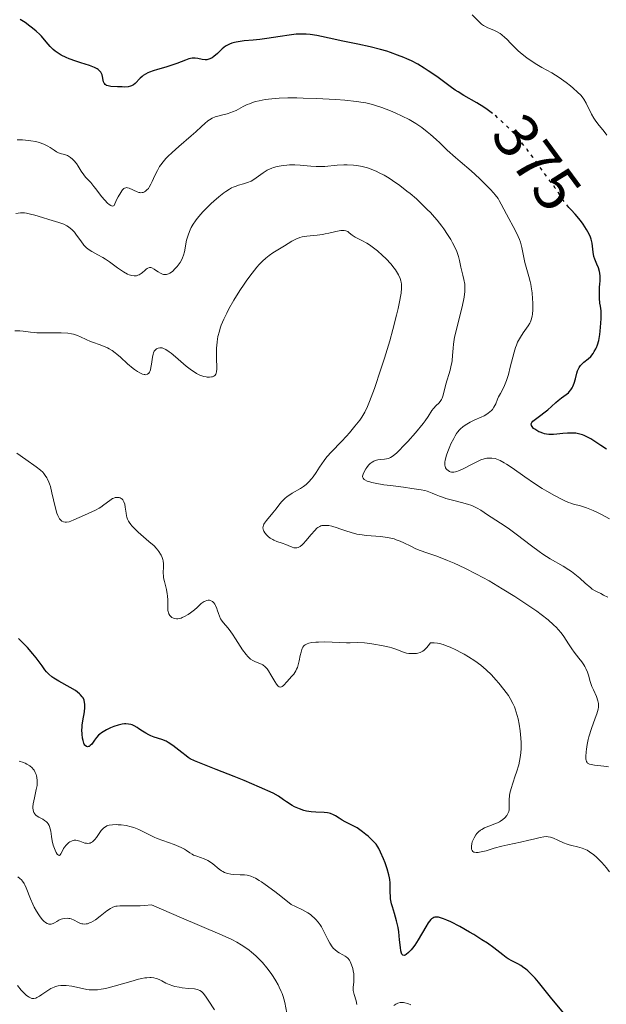
# Model space of a CAD drawing. Units: metres. Extents: x 629107 to 632594, y 4664845 to 4667222.
# Drawn here: x 629903 to 629996, y 4666866 to 4667022 of the extents above; entities that cross this region are included whole.
import ezdxf
from ezdxf.enums import TextEntityAlignment as Align

# ---------------------------------------------------------------- set-up
doc = ezdxf.new("R2010")
doc.units = ezdxf.units.M
doc.header["$MEASUREMENT"] = 0
doc.linetypes.add('DGN Style 5', pattern=[1.217945, 0.521977, -0.695969])
for name, color, linetype, lineweight in [('Cota de curva de nivel directora', 7, 'Continuous', 0), ('Curva de nivel directora', 30, 'Continuous', 30), ('Curva de nivel directora no vista', 30, 'DGN Style 5', 30), ('Curva de nivel intermedia', 30, 'Continuous', 0)]:
    doc.layers.add(name, color=color, linetype=linetype, lineweight=lineweight)
doc.styles.add('Style-Arial', font='arial.ttf')

msp = doc.modelspace()

# ---------------------------------------------------------------- linework, layer by layer
at = {"layer": 'Curva de nivel directora', "color": 30, "linetype": 'Continuous', "lineweight": 30, "flags": 128}
for points, elevation in [([(629908.82, 4667017.08), (629908.53, 4667017.32), (629908.02, 4667017.82), (629907.71, 4667018.17), (629907.12, 4667018.89), (629906.64, 4667019.44), (629906.38, 4667019.72), (629905.82, 4667020.25), (629905.23, 4667020.75), (629904.83, 4667021.07), (629904.05, 4667021.61), (629903.26, 4667022.09)], 375), ([(629978.36, 4667007.16), (629977.51, 4667007.78), (629976.96, 4667008.16), (629975.87, 4667008.85), (629973.81, 4667010.04), (629972.88, 4667010.6), (629972.44, 4667010.87), (629971.63, 4667011.43), (629969.5, 4667013.02), (629968.16, 4667013.97), (629967.49, 4667014.39), (629966.48, 4667014.98), (629965.46, 4667015.51), (629964.76, 4667015.84), (629964.28, 4667016.05), (629963.26, 4667016.46), (629962.16, 4667016.85), (629961.56, 4667017.05), (629960.58, 4667017.34), (629958.9, 4667017.77), (629956.96, 4667018.19), (629954.31, 4667018.71), (629953.12, 4667018.96), (629950.45, 4667019.54), (629949.4, 4667019.72), (629948.72, 4667019.78), (629948.37, 4667019.79), (629947.64, 4667019.79), (629947.13, 4667019.75), (629946.02, 4667019.63), (629944.59, 4667019.41), (629942.48, 4667019.08), (629941.39, 4667018.94), (629940.29, 4667018.83), (629938.89, 4667018.69), (629938.23, 4667018.61), (629937.62, 4667018.5), (629937.33, 4667018.43), (629936.93, 4667018.32), (629936.56, 4667018.18), (629936.34, 4667018.07), (629935.93, 4667017.84), (629935.41, 4667017.46), (629935.12, 4667017.2), (629934.62, 4667016.72), (629934.04, 4667016.2), (629933.79, 4667016.02), (629933.43, 4667015.84), (629933.11, 4667015.74), (629932.94, 4667015.71), (629932.68, 4667015.71), (629932.22, 4667015.76), (629931.49, 4667015.9), (629931.07, 4667015.95), (629930.61, 4667015.94), (629930.36, 4667015.91), (629930.1, 4667015.85), (629929.55, 4667015.66), (629928.2, 4667015.12), (629927.37, 4667014.82), (629926.42, 4667014.53), (629925.08, 4667014.15), (629924.44, 4667013.94), (629923.83, 4667013.72), (629923.56, 4667013.6), (629923.18, 4667013.41), (629922.85, 4667013.2), (629922.66, 4667013.06), (629922.33, 4667012.77), (629921.56, 4667011.95), (629921.31, 4667011.74), (629921.17, 4667011.65), (629920.95, 4667011.55), (629920.79, 4667011.49), (629920.44, 4667011.42), (629919.89, 4667011.37), (629919.5, 4667011.38), (629918.73, 4667011.41), (629917.69, 4667011.47), (629917.26, 4667011.54), (629917.02, 4667011.63), (629916.92, 4667011.68), (629916.79, 4667011.78), (629916.68, 4667011.91), (629916.62, 4667012), (629916.53, 4667012.22), (629916.29, 4667013.32), (629916.17, 4667013.6), (629916.1, 4667013.73), (629915.96, 4667013.91), (629915.68, 4667014.15), (629915.51, 4667014.26), (629915.09, 4667014.47), (629914.27, 4667014.77), (629912.9, 4667015.2), (629912.13, 4667015.46), (629911.08, 4667015.85), (629910.56, 4667016.07), (629909.81, 4667016.44), (629909.13, 4667016.86), (629908.82, 4667017.08)], 375), ([(629993.31, 4666988.72), (629992.76, 4666989.56), (629992.34, 4666990.13), (629991.48, 4666991.18), (629990.88, 4666991.83), (629990.51, 4666992.24)], 375), ([(629996.5, 4666953.81), (629995.59, 4666954.38), (629993.97, 4666955.41), (629993.26, 4666955.81), (629992.92, 4666955.96), (629992.69, 4666956.05), (629992.26, 4666956.19), (629991.61, 4666956.31), (629991.18, 4666956.35), (629990.89, 4666956.36), (629990.29, 4666956.33), (629989.57, 4666956.26), (629988.57, 4666956.16), (629988.07, 4666956.12), (629987.32, 4666956.13), (629986.96, 4666956.18), (629986.61, 4666956.25), (629986.38, 4666956.31), (629985.95, 4666956.47), (629985.75, 4666956.55), (629985.39, 4666956.75), (629985.08, 4666956.96), (629984.9, 4666957.1), (629984.65, 4666957.38), (629984.57, 4666957.53), (629984.53, 4666957.8), (629984.64, 4666958.05), (629984.78, 4666958.22), (629985.19, 4666958.57), (629985.81, 4666959.03), (629986.72, 4666959.71), (629987.16, 4666960.06), (629987.73, 4666960.58), (629988.42, 4666961.23), (629988.78, 4666961.53), (629989.34, 4666961.96), (629990.09, 4666962.49), (629990.42, 4666962.77), (629990.56, 4666962.92), (629990.82, 4666963.22), (629991.03, 4666963.54), (629991.15, 4666963.78), (629991.36, 4666964.3), (629991.54, 4666964.96), (629991.77, 4666965.86), (629991.9, 4666966.27), (629991.97, 4666966.46), (629992.14, 4666966.79), (629992.35, 4666967.08), (629992.5, 4666967.26), (629992.88, 4666967.6), (629993.58, 4666968.15), (629993.97, 4666968.52), (629994.36, 4666969.01), (629994.55, 4666969.3), (629994.78, 4666969.72), (629994.88, 4666969.95), (629995.04, 4666970.36), (629995.25, 4666971.09), (629995.42, 4666972.01), (629995.49, 4666972.55), (629995.59, 4666973.82), (629995.62, 4666974.56), (629995.64, 4666975.81), (629995.51, 4666976.54), (629995.44, 4666976.99), (629995.37, 4666977.81), (629995.35, 4666978.19), (629995.35, 4666978.86), (629995.38, 4666979.45), (629995.44, 4666980.13), (629995.46, 4666980.43), (629995.48, 4666980.74), (629995.47, 4666981.29), (629995.42, 4666981.77), (629995.37, 4666982.06), (629995.21, 4666982.6), (629994.96, 4666983.18), (629994.63, 4666983.99), (629994.49, 4666984.42), (629994.37, 4666985.12), (629994.26, 4666986.08), (629994.19, 4666986.56), (629994.04, 4666987.18), (629993.93, 4666987.49), (629993.73, 4666987.96), (629993.31, 4666988.72)], 375), ([(629913.83, 4666906.51), (629913.63, 4666906.66), (629913.56, 4666906.74), (629913.47, 4666906.9), (629913.4, 4666907.06), (629913.27, 4666907.47), (629913.19, 4666907.84), (629913.12, 4666908.47), (629913.1, 4666909.16), (629913.11, 4666909.52), (629913.15, 4666909.89), (629913.25, 4666910.62), (629913.49, 4666912.05), (629913.56, 4666912.71), (629913.55, 4666913.25), (629913.52, 4666913.51), (629913.42, 4666913.87), (629913.26, 4666914.23), (629913.15, 4666914.4), (629912.88, 4666914.74), (629912.71, 4666914.91), (629912.41, 4666915.16), (629912.05, 4666915.42), (629911.22, 4666915.92), (629909.42, 4666916.91), (629908.64, 4666917.36), (629908.33, 4666917.57), (629907.83, 4666917.99), (629907.44, 4666918.4), (629907.21, 4666918.7), (629906.75, 4666919.36), (629905.82, 4666920.59), (629905.28, 4666921.27), (629904.41, 4666922.26), (629903.55, 4666923.17), (629902.98, 4666923.7)], 400), ([(629964.46, 4666873.33), (629964.3, 4666873.29), (629964.1, 4666873.33), (629963.96, 4666873.48), (629963.89, 4666873.63), (629963.79, 4666874.04), (629963.71, 4666874.56), (629963.6, 4666875.78), (629963.46, 4666877.06), (629963.35, 4666877.72), (629963.12, 4666878.78), (629962.77, 4666879.94), (629962.45, 4666881), (629962.32, 4666881.52), (629962.17, 4666882.28), (629962.13, 4666882.65), (629962.11, 4666883.36), (629962.1, 4666884.31), (629962.08, 4666884.82), (629962.02, 4666885.36), (629961.98, 4666885.64), (629961.88, 4666886.09), (629961.62, 4666887.05), (629961.28, 4666888.01), (629961.04, 4666888.63), (629960.58, 4666889.7), (629960.27, 4666890.31), (629960.13, 4666890.56), (629959.85, 4666890.97), (629959.66, 4666891.22), (629959.19, 4666891.7), (629958.59, 4666892.24), (629958.24, 4666892.53), (629957.69, 4666892.97), (629956.84, 4666893.56), (629956, 4666894.03), (629954.96, 4666894.56), (629954.47, 4666894.82), (629954.01, 4666895.1), (629953.41, 4666895.47), (629953.1, 4666895.64), (629952.63, 4666895.84), (629952.39, 4666895.91), (629952.13, 4666895.96), (629951.59, 4666896.01), (629950.3, 4666896.05), (629949.54, 4666896.11), (629948.77, 4666896.25), (629948.35, 4666896.35), (629947.67, 4666896.59), (629946.91, 4666896.94), (629946.5, 4666897.16), (629945.61, 4666897.71), (629945.13, 4666898.05), (629944.36, 4666898.64), (629943.47, 4666899.08), (629941.31, 4666900.06), (629938.89, 4666901.09), (629937.27, 4666901.75), (629934.41, 4666902.88), (629931.76, 4666903.9), (629930.96, 4666904.23), (629930.31, 4666904.58), (629930, 4666904.78), (629929.67, 4666905.01), (629928.98, 4666905.55), (629928.01, 4666906.32), (629927.52, 4666906.69), (629926.81, 4666907.16), (629926.46, 4666907.35), (629925.8, 4666907.64), (629924.59, 4666908.02), (629924.02, 4666908.22), (629923.75, 4666908.35), (629923.23, 4666908.63), (629922.74, 4666908.94), (629922.15, 4666909.33), (629921.89, 4666909.51), (629921.37, 4666909.81), (629921.06, 4666909.94), (629920.86, 4666910.01), (629920.48, 4666910.09), (629920.06, 4666910.12), (629919.84, 4666910.11), (629919.48, 4666910.07), (629918.87, 4666909.92), (629918.15, 4666909.67), (629917.65, 4666909.47), (629917.01, 4666909.17), (629916.73, 4666909.02), (629916.2, 4666908.7), (629915.91, 4666908.48), (629915.74, 4666908.32), (629915.43, 4666907.96), (629915.09, 4666907.5), (629914.65, 4666906.9), (629914.42, 4666906.67), (629914.22, 4666906.54), (629914.12, 4666906.5), (629913.97, 4666906.48), (629913.83, 4666906.51)], 400), ([(629989.92, 4666863.84), (629987.56, 4666866.68), (629986.75, 4666867.7), (629985.67, 4666869.04), (629985.15, 4666869.66), (629984.37, 4666870.5), (629983.98, 4666870.85), (629983.6, 4666871.17), (629983.35, 4666871.35), (629982.85, 4666871.68), (629982.37, 4666871.95), (629981.46, 4666872.43), (629980.85, 4666872.77), (629980.56, 4666872.95), (629980, 4666873.38), (629978.59, 4666874.49), (629977.55, 4666875.23), (629976.69, 4666875.79), (629975.39, 4666876.61), (629974.7, 4666877.02), (629973.15, 4666877.89), (629971.73, 4666878.63), (629971.12, 4666878.92), (629970.59, 4666879.13), (629970.28, 4666879.24), (629969.76, 4666879.36), (629969.54, 4666879.39), (629969.41, 4666879.39), (629969.17, 4666879.36), (629969.06, 4666879.32), (629968.86, 4666879.23), (629968.68, 4666879.1), (629968.56, 4666878.99), (629968.34, 4666878.73), (629968.14, 4666878.47), (629967.75, 4666877.85), (629966.54, 4666875.79), (629965.99, 4666874.93), (629965.64, 4666874.46), (629965.42, 4666874.18), (629965.01, 4666873.74), (629964.63, 4666873.42), (629964.46, 4666873.33)], 400)]:
    msp.add_lwpolyline(points, dxfattribs=dict(at, elevation=elevation))
at = {"layer": 'Curva de nivel directora no vista', "color": 30, "linetype": 'DGN Style 5', "lineweight": 30, "elevation": 375, "flags": 128}
msp.add_lwpolyline([(629990.51, 4666992.24), (629990.16, 4666992.62), (629989.82, 4666993.04), (629989.33, 4666993.76), (629988.67, 4666994.8), (629988.33, 4666995.31), (629986.28, 4666998.1), (629984.76, 4667000.24), (629983.86, 4667001.46), (629982.9, 4667002.7), (629982.39, 4667003.3), (629981.87, 4667003.89), (629980.81, 4667005), (629979.72, 4667006.02), (629978.99, 4667006.66), (629978.5, 4667007.05), (629978.36, 4667007.16)], dxfattribs=at)
at = {"layer": 'Curva de nivel intermedia', "color": 30, "linetype": 'Continuous', "lineweight": 0, "flags": 128}
for points, elevation in [([(629994.67, 4667006.11), (629994.47, 4667006.43), (629994.1, 4667007.07), (629993.25, 4667008.81), (629992.89, 4667009.44), (629992.62, 4667009.81), (629992.41, 4667010.05), (629991.89, 4667010.57), (629991.17, 4667011.21), (629990.75, 4667011.56), (629990.07, 4667012.1), (629989.34, 4667012.63), (629988.96, 4667012.89), (629987.8, 4667013.6), (629986.22, 4667014.5), (629985.42, 4667014.97), (629984.36, 4667015.66), (629983.84, 4667016.02), (629983.1, 4667016.58), (629982.42, 4667017.15), (629982.1, 4667017.44), (629981.28, 4667018.28), (629980.64, 4667018.96), (629980.33, 4667019.27), (629979.85, 4667019.68), (629979.6, 4667019.86), (629979.09, 4667020.15), (629978.58, 4667020.39), (629977.64, 4667020.78), (629977.15, 4667021.02), (629976.93, 4667021.15), (629976.63, 4667021.37), (629976.17, 4667021.77), (629975.11, 4667022.87)], 370), ([(629960.78, 4667008.11), (629959.62, 4667008.5), (629959.07, 4667008.66), (629958.23, 4667008.84), (629957.78, 4667008.92), (629956.76, 4667009.07), (629954.89, 4667009.26), (629953.45, 4667009.37), (629950.35, 4667009.55), (629948.27, 4667009.62), (629947.26, 4667009.63), (629945.82, 4667009.63), (629944.47, 4667009.59), (629943.85, 4667009.55), (629943.27, 4667009.51), (629942.2, 4667009.38), (629941.27, 4667009.2), (629940.71, 4667009.06), (629940.36, 4667008.95), (629939.71, 4667008.72), (629939.37, 4667008.57), (629938.74, 4667008.26), (629937.6, 4667007.65), (629937.04, 4667007.4), (629936.76, 4667007.3), (629936.19, 4667007.13), (629935.07, 4667006.86), (629934.54, 4667006.7), (629934.29, 4667006.61), (629933.82, 4667006.4), (629933.39, 4667006.15), (629933.12, 4667005.97), (629932.63, 4667005.58), (629932.11, 4667005.11), (629931.19, 4667004.23), (629930.48, 4667003.6), (629928.51, 4667001.93), (629927.43, 4667000.97), (629926.76, 4667000.31), (629926.45, 4666999.98), (629926.02, 4666999.5), (629925.65, 4666999.02), (629925.44, 4666998.72), (629925.08, 4666998.12), (629924.66, 4666997.3), (629924.25, 4666996.33), (629924.06, 4666995.92), (629923.79, 4666995.45), (629923.65, 4666995.25), (629923.42, 4666995), (629923.18, 4666994.8), (629923.06, 4666994.73), (629922.81, 4666994.62), (629922.68, 4666994.59), (629922.48, 4666994.57), (629922.28, 4666994.59), (629922.14, 4666994.62), (629921.86, 4666994.71), (629920.59, 4666995.29), (629920.36, 4666995.36), (629920.24, 4666995.38), (629920.06, 4666995.36), (629919.86, 4666995.28), (629919.76, 4666995.21), (629919.55, 4666995.01), (629919.43, 4666994.87), (629919.25, 4666994.62), (629918.84, 4666993.89), (629918.61, 4666993.41), (629918.22, 4666992.53), (629917.99, 4666992.43), (629917.81, 4666992.46), (629917.68, 4666992.51), (629917.4, 4666992.69), (629917.18, 4666992.88), (629916.71, 4666993.38), (629916.22, 4666993.97), (629915.31, 4666995.17), (629915, 4666995.55), (629914.48, 4666996.17), (629913.68, 4666997.03), (629913.37, 4666997.39), (629912.97, 4666997.98), (629912.47, 4666998.8), (629912.21, 4666999.2), (629911.82, 4666999.68), (629911.61, 4666999.9), (629911.29, 4667000.18), (629910.95, 4667000.4), (629910.79, 4667000.48), (629910.62, 4667000.55), (629910.3, 4667000.64), (629909.62, 4667000.8), (629909.26, 4667000.95), (629909.07, 4667001.06), (629908.66, 4667001.33), (629908.03, 4667001.75), (629907.67, 4667001.97), (629907.03, 4667002.28), (629906.29, 4667002.55), (629905.74, 4667002.69)], 380), ([(629972.07, 4666950.14), (629971.84, 4666950.15), (629971.64, 4666950.21), (629971.52, 4666950.26), (629971.3, 4666950.39), (629971.1, 4666950.56), (629971.01, 4666950.66), (629970.9, 4666950.84), (629970.83, 4666951.07), (629970.8, 4666951.2), (629970.79, 4666951.53), (629970.8, 4666951.71), (629970.85, 4666952.04), (629971.05, 4666952.81), (629971.25, 4666953.4), (629971.58, 4666954.22), (629971.76, 4666954.63), (629972.21, 4666955.51), (629972.44, 4666955.91), (629972.66, 4666956.27), (629972.82, 4666956.48), (629973.13, 4666956.87), (629973.3, 4666957.04), (629973.64, 4666957.35), (629974, 4666957.63), (629974.26, 4666957.79), (629974.82, 4666958.1), (629975.53, 4666958.43), (629976.54, 4666958.87), (629977.02, 4666959.11), (629977.47, 4666959.37), (629977.68, 4666959.5), (629977.96, 4666959.72), (629978.2, 4666959.95), (629978.34, 4666960.11), (629978.58, 4666960.45), (629978.87, 4666960.99), (629979.18, 4666961.73), (629979.34, 4666962.1), (629979.62, 4666962.65), (629980.04, 4666963.44), (629980.26, 4666963.89), (629980.58, 4666964.69), (629980.74, 4666965.16), (629980.89, 4666965.68), (629981.18, 4666966.82), (629981.58, 4666968.44), (629981.8, 4666969.23), (629982.03, 4666969.98), (629982.16, 4666970.32), (629982.36, 4666970.8), (629982.5, 4666971.09), (629982.79, 4666971.62), (629983.24, 4666972.3), (629983.79, 4666973.05), (629984.03, 4666973.39), (629984.29, 4666973.83), (629984.39, 4666974.04), (629984.52, 4666974.38), (629984.66, 4666974.94), (629984.71, 4666975.24), (629984.76, 4666975.94), (629984.76, 4666977.07), (629984.73, 4666977.69), (629984.65, 4666978.64), (629984.52, 4666979.59), (629984.44, 4666980.04), (629984.35, 4666980.46), (629984.15, 4666981.26), (629983.72, 4666982.73), (629983.52, 4666983.46), (629983.04, 4666985.84), (629982.8, 4666986.7), (629982.64, 4666987.14), (629982.46, 4666987.58), (629982.03, 4666988.49), (629980.59, 4666991.14), (629979.76, 4666992.77), (629979.43, 4666993.33), (629979.24, 4666993.62), (629978.79, 4666994.24), (629978.52, 4666994.56), (629978.07, 4666995.08), (629977.54, 4666995.63), (629976.3, 4666996.81), (629974.95, 4666998.02), (629973.21, 4666999.53), (629972.46, 4667000.18), (629971.18, 4667001.34), (629970, 4667002.49), (629969.42, 4667003.03), (629968.52, 4667003.83), (629968, 4667004.26), (629967.14, 4667004.91), (629966.18, 4667005.56), (629965.67, 4667005.88), (629965.13, 4667006.18), (629964.02, 4667006.76), (629962.88, 4667007.28), (629962.15, 4667007.59), (629960.78, 4667008.11)], 380), ([(629996.56, 4667003.73), (629996.1, 4667004.32), (629995.12, 4667005.5), (629994.67, 4667006.11)], 370), ([(629905.74, 4667002.69), (629904.97, 4667002.84), (629904.57, 4667002.89), (629903.66, 4667002.96), (629903.21, 4667002.97), (629902.77, 4667002.95)], 380), ([(629943.28, 4666998.46), (629942.9, 4666998.31), (629942.54, 4666998.13), (629941.91, 4666997.74), (629940.81, 4666996.93), (629940.27, 4666996.57), (629939.99, 4666996.42), (629939.39, 4666996.17), (629938.78, 4666995.97), (629937.98, 4666995.74), (629937.6, 4666995.62), (629937.13, 4666995.44), (629936.89, 4666995.33), (629936.54, 4666995.14), (629935.96, 4666994.77), (629935.63, 4666994.53), (629934.88, 4666993.93), (629934.08, 4666993.24), (629933.65, 4666992.85), (629932.98, 4666992.21), (629932.33, 4666991.53), (629932.01, 4666991.18), (629931.41, 4666990.46), (629931.14, 4666990.1), (629930.78, 4666989.56), (629930.47, 4666989.02), (629930.3, 4666988.67), (629930.03, 4666987.99), (629929.92, 4666987.67), (629929.74, 4666987.04), (629929.62, 4666986.45), (629929.44, 4666985.45), (629929.38, 4666985.14), (629929.24, 4666984.61), (629929.09, 4666984.19), (629928.98, 4666983.94), (629928.71, 4666983.48), (629928.39, 4666983.03), (629928.21, 4666982.81), (629927.93, 4666982.49), (629927.48, 4666982.06), (629927.07, 4666981.77), (629926.87, 4666981.66), (629926.55, 4666981.56), (629926.23, 4666981.54), (629926.07, 4666981.57), (629925.9, 4666981.62), (629925.56, 4666981.77), (629925.23, 4666981.97), (629924.8, 4666982.26), (629924.6, 4666982.4), (629924.22, 4666982.6), (629924.04, 4666982.66), (629923.85, 4666982.67), (629923.56, 4666982.59), (629923.46, 4666982.54), (629923.3, 4666982.42), (629923.07, 4666982.22), (629922.72, 4666981.9), (629922.52, 4666981.74), (629922.19, 4666981.53), (629922, 4666981.44), (629921.74, 4666981.36), (629921.6, 4666981.34), (629921.38, 4666981.33), (629921.01, 4666981.38), (629920.61, 4666981.51), (629920.33, 4666981.64), (629919.72, 4666981.98), (629918.77, 4666982.63), (629917.47, 4666983.56), (629916.86, 4666983.99), (629916.42, 4666984.26), (629915.6, 4666984.71), (629914.65, 4666985.22), (629914.22, 4666985.49), (629913.83, 4666985.79), (629913.65, 4666985.96), (629913.38, 4666986.25), (629912.89, 4666986.9), (629912.24, 4666987.83), (629911.89, 4666988.29), (629911.5, 4666988.7), (629911.29, 4666988.89), (629910.95, 4666989.14), (629910.71, 4666989.28), (629910.2, 4666989.54), (629909.41, 4666989.84), (629907.84, 4666990.29), (629906.83, 4666990.61), (629905.58, 4666991.01), (629904.93, 4666991.18), (629904.3, 4666991.31), (629903.94, 4666991.34), (629903.32, 4666991.34), (629902.57, 4666991.24)], 385), ([(629957.78, 4666949.18), (629957.72, 4666949.38), (629957.72, 4666949.52), (629957.8, 4666949.82), (629957.95, 4666950.17), (629958.22, 4666950.66), (629958.38, 4666950.89), (629958.64, 4666951.22), (629958.78, 4666951.36), (629958.92, 4666951.49), (629959.21, 4666951.71), (629959.5, 4666951.88), (629959.7, 4666951.97), (629960.11, 4666952.1), (629960.58, 4666952.17), (629961.21, 4666952.21), (629961.52, 4666952.25), (629961.79, 4666952.3), (629961.93, 4666952.35), (629962.16, 4666952.46), (629962.58, 4666952.73), (629963.13, 4666953.2), (629963.47, 4666953.52), (629964.28, 4666954.35), (629964.88, 4666955), (629966.12, 4666956.4), (629967.33, 4666957.87), (629967.64, 4666958.28), (629968.12, 4666958.96), (629968.74, 4666959.92), (629968.99, 4666960.27), (629969.43, 4666960.73), (629969.83, 4666961.13), (629970.02, 4666961.35), (629970.26, 4666961.7), (629970.36, 4666961.91), (629970.52, 4666962.36), (629970.96, 4666964.1), (629971.62, 4666966.33), (629971.81, 4666967.12), (629971.88, 4666967.51), (629971.94, 4666967.91), (629972.01, 4666968.7), (629972.09, 4666969.86), (629972.16, 4666970.5), (629972.33, 4666971.59), (629972.46, 4666972.2), (629972.78, 4666973.51), (629973.49, 4666976.21), (629973.77, 4666977.41), (629973.86, 4666977.94), (629973.97, 4666978.86), (629973.98, 4666979.61), (629973.95, 4666980.04), (629973.83, 4666980.76), (629973.66, 4666981.45), (629973.42, 4666982.29), (629973.31, 4666982.73), (629973.12, 4666983.77), (629972.95, 4666984.43), (629972.67, 4666985.22), (629972.47, 4666985.68), (629972.01, 4666986.61), (629971.73, 4666987.12), (629971.22, 4666987.94), (629970.63, 4666988.82), (629970.3, 4666989.27), (629969.55, 4666990.21), (629969.14, 4666990.69), (629968.48, 4666991.42), (629968, 4666991.92), (629966.98, 4666992.91), (629966.26, 4666993.57), (629965.27, 4666994.42), (629964.76, 4666994.83), (629963.62, 4666995.71), (629962.48, 4666996.5), (629961.93, 4666996.86), (629961.12, 4666997.34), (629960.35, 4666997.75), (629959.86, 4666997.98), (629958.93, 4666998.36), (629958.48, 4666998.51), (629957.62, 4666998.73), (629956.81, 4666998.88), (629956.29, 4666998.94), (629955.28, 4666998.98), (629954.73, 4666998.98), (629953.67, 4666998.92), (629951.69, 4666998.74), (629950.77, 4666998.71), (629950.33, 4666998.72), (629949.49, 4666998.78), (629947.81, 4666998.97), (629946.93, 4666999.02), (629946.11, 4666999), (629945.69, 4666998.97), (629945.06, 4666998.9), (629944.14, 4666998.72), (629943.56, 4666998.56), (629943.28, 4666998.46)], 385), ([(629947.77, 4666938.34), (629947.46, 4666938.17), (629947.27, 4666938.11), (629947.15, 4666938.09), (629946.9, 4666938.09), (629946.76, 4666938.12), (629946.49, 4666938.21), (629945.88, 4666938.48), (629945.53, 4666938.63), (629944.93, 4666938.84), (629944.05, 4666939.13), (629943.62, 4666939.31), (629943.42, 4666939.42), (629943.03, 4666939.65), (629942.69, 4666939.92), (629942.48, 4666940.1), (629942.15, 4666940.48), (629942, 4666940.74), (629941.94, 4666940.87), (629941.88, 4666941.06), (629941.87, 4666941.26), (629941.95, 4666941.69), (629942.03, 4666941.86), (629942.14, 4666942.04), (629942.41, 4666942.43), (629943.46, 4666943.69), (629943.95, 4666944.31), (629944.55, 4666945.1), (629944.86, 4666945.46), (629945.37, 4666945.95), (629945.74, 4666946.24), (629945.99, 4666946.43), (629946.53, 4666946.78), (629947.84, 4666947.53), (629948.29, 4666947.83), (629948.51, 4666948), (629948.73, 4666948.19), (629949.15, 4666948.6), (629949.57, 4666949.07), (629949.83, 4666949.4), (629950.34, 4666950.09), (629950.86, 4666950.91), (629951.59, 4666952.01), (629952.01, 4666952.56), (629952.74, 4666953.38), (629954.36, 4666955.02), (629955.14, 4666955.85), (629955.62, 4666956.4), (629956.5, 4666957.45), (629957.25, 4666958.41), (629957.58, 4666958.89), (629958.04, 4666959.68), (629958.48, 4666960.6), (629958.8, 4666961.36), (629959.58, 4666963.46), (629960.61, 4666966.51), (629961.18, 4666968.27), (629962.02, 4666971.02), (629962.53, 4666972.84), (629963.12, 4666975.1), (629963.36, 4666976.13), (629963.64, 4666977.49), (629963.74, 4666978.07), (629963.82, 4666978.57), (629963.9, 4666979.39), (629963.88, 4666980.01), (629963.84, 4666980.35), (629963.79, 4666980.55), (629963.67, 4666980.93), (629963.43, 4666981.5), (629963.27, 4666981.8), (629962.96, 4666982.3), (629962.54, 4666982.86), (629962.27, 4666983.18), (629961.41, 4666984.11), (629960.9, 4666984.6), (629960.09, 4666985.32), (629959.24, 4666985.98), (629958.82, 4666986.26), (629958.4, 4666986.52), (629957.58, 4666986.96), (629956.55, 4666987.52), (629956.06, 4666987.83), (629955.59, 4666988.21), (629955.37, 4666988.42), (629955.02, 4666988.52), (629954.78, 4666988.55), (629954.27, 4666988.55), (629954.01, 4666988.52), (629953.47, 4666988.42), (629952.35, 4666988.14), (629951.78, 4666988.02), (629951.35, 4666987.94), (629950.49, 4666987.84), (629948.85, 4666987.68), (629948.1, 4666987.54), (629947.75, 4666987.44), (629947.1, 4666987.17), (629946.48, 4666986.85), (629945.29, 4666986.12), (629943.46, 4666984.99)], 390), ([(629943.46, 4666984.99), (629942.87, 4666984.59), (629942.59, 4666984.38), (629942.32, 4666984.15), (629941.79, 4666983.67), (629941.28, 4666983.13), (629940.92, 4666982.73), (629940.17, 4666981.78), (629939.32, 4666980.65), (629938.88, 4666980.02), (629938.2, 4666979.03), (629937.23, 4666977.48), (629936.45, 4666976.12), (629936.1, 4666975.44), (629935.63, 4666974.45), (629935.24, 4666973.49), (629935.08, 4666973.03), (629934.94, 4666972.57), (629934.71, 4666971.69), (629934.57, 4666970.84), (629934.51, 4666970.28), (629934.48, 4666969.91), (629934.46, 4666969.18), (629934.49, 4666967.97), (629934.53, 4666967), (629934.53, 4666966.58), (629934.49, 4666966.06), (629934.44, 4666965.85), (629934.39, 4666965.74), (629934.27, 4666965.56), (629934.2, 4666965.48), (629934.04, 4666965.38), (629933.84, 4666965.31), (629933.7, 4666965.28), (629933.38, 4666965.25), (629933.02, 4666965.26), (629932.82, 4666965.28), (629932.49, 4666965.33), (629932.13, 4666965.44), (629931.93, 4666965.51), (629931.51, 4666965.71), (629931.28, 4666965.84), (629930.92, 4666966.07), (629930.52, 4666966.35), (629929.68, 4666967.01), (629927.99, 4666968.45), (629927.26, 4666969.06), (629926.96, 4666969.29), (629926.45, 4666969.62), (629926.06, 4666969.81), (629925.84, 4666969.88), (629925.71, 4666969.89), (629925.46, 4666969.89), (629925.23, 4666969.85), (629925.11, 4666969.81), (629924.95, 4666969.73), (629924.73, 4666969.55), (629924.6, 4666969.38), (629924.54, 4666969.27), (629924.46, 4666969.09), (629924.4, 4666968.88), (629924.29, 4666968.4), (629924.14, 4666967.31), (629924.07, 4666966.8), (629923.98, 4666966.41), (629923.93, 4666966.25), (629923.83, 4666966.03), (629923.72, 4666965.86), (629923.5, 4666965.69), (629923.26, 4666965.63), (629923.1, 4666965.64), (629922.98, 4666965.66), (629922.71, 4666965.73), (629922.27, 4666965.94), (629921.94, 4666966.13), (629921.47, 4666966.45), (629921.23, 4666966.64), (629920.36, 4666967.38), (629919.2, 4666968.44), (629918.65, 4666968.91), (629918.39, 4666969.12), (629917.9, 4666969.47), (629917.43, 4666969.76), (629917.13, 4666969.92), (629916.52, 4666970.19), (629915.84, 4666970.44), (629914.91, 4666970.75), (629914.45, 4666970.92), (629913.78, 4666971.24), (629912.87, 4666971.67), (629912.4, 4666971.86), (629911.76, 4666972.06), (629911.41, 4666972.14), (629910.83, 4666972.22), (629909.79, 4666972.28), (629908.53, 4666972.28), (629906.74, 4666972.27), (629905.92, 4666972.29), (629905.55, 4666972.32), (629904.89, 4666972.4), (629903.77, 4666972.57)], 390), ([(629903.77, 4666972.57), (629903.23, 4666972.61), (629902.4, 4666972.59)], 390), ([(629925.7, 4666936.93), (629925.6, 4666937.12), (629925.34, 4666937.52), (629925.18, 4666937.72), (629924.89, 4666938.05), (629924.55, 4666938.4), (629923.75, 4666939.13), (629922.03, 4666940.62), (629921.32, 4666941.3), (629921.03, 4666941.61), (629920.87, 4666941.8), (629920.61, 4666942.17), (629920.51, 4666942.34), (629920.35, 4666942.67), (629920.23, 4666942.99), (629920.18, 4666943.2), (629920.11, 4666943.62), (629919.98, 4666944.58), (629919.89, 4666945.04), (629919.75, 4666945.44), (629919.66, 4666945.61), (629919.59, 4666945.71), (629919.42, 4666945.89), (629919.33, 4666945.95), (629919.15, 4666946.05), (629919, 4666946.1), (629918.75, 4666946.13), (629918.49, 4666946.11), (629918.36, 4666946.08), (629918.16, 4666946.02), (629917.95, 4666945.92), (629917.52, 4666945.64), (629916.59, 4666944.93), (629916.08, 4666944.58), (629915.81, 4666944.41), (629915.25, 4666944.11), (629913.5, 4666943.31), (629911.82, 4666942.53), (629911.31, 4666942.33), (629911.06, 4666942.26), (629910.64, 4666942.18), (629910.44, 4666942.17), (629910.16, 4666942.22), (629909.89, 4666942.35), (629909.77, 4666942.44), (629909.53, 4666942.72), (629909.41, 4666942.9), (629909.26, 4666943.23), (629909.11, 4666943.63), (629908.84, 4666944.6), (629908.33, 4666946.83), (629908.07, 4666947.85), (629907.92, 4666948.29), (629907.82, 4666948.56), (629907.61, 4666949.03), (629907.5, 4666949.24), (629907.27, 4666949.62), (629907.02, 4666949.94), (629906.85, 4666950.13), (629906.49, 4666950.47), (629905.83, 4666950.99), (629904.18, 4666952.13), (629902.75, 4666953.16)], 395), ([(629996.97, 4666942.69), (629995.61, 4666943.45), (629994.97, 4666943.77), (629994.37, 4666944.04), (629993.28, 4666944.47), (629992.34, 4666944.76), (629991.26, 4666945.06), (629990.8, 4666945.2), (629990.47, 4666945.31), (629989.87, 4666945.56), (629989.32, 4666945.84), (629988.24, 4666946.44), (629987, 4666947.11), (629986.28, 4666947.52), (629985.02, 4666948.32), (629983.52, 4666949.37), (629981.49, 4666950.82), (629980.61, 4666951.41), (629980.23, 4666951.64), (629979.59, 4666951.98), (629979.07, 4666952.19), (629978.78, 4666952.28), (629978.25, 4666952.36), (629977.74, 4666952.37), (629977.47, 4666952.34), (629977.02, 4666952.25), (629976.49, 4666952.07), (629976.18, 4666951.94), (629975.12, 4666951.41), (629973.61, 4666950.63), (629972.95, 4666950.34), (629972.67, 4666950.25), (629972.5, 4666950.2), (629972.21, 4666950.15), (629972.07, 4666950.14)], 380), ([(629996.7, 4666930.24), (629996.03, 4666930.6), (629995.57, 4666930.82), (629994.99, 4666931.09), (629994.69, 4666931.24), (629994.22, 4666931.54), (629993.97, 4666931.73), (629993.12, 4666932.49), (629992.24, 4666933.3), (629991.74, 4666933.73), (629990.94, 4666934.34), (629990.51, 4666934.63), (629989.59, 4666935.19), (629987.51, 4666936.37), (629986.36, 4666937.09), (629985.76, 4666937.5), (629984.54, 4666938.4), (629982.14, 4666940.25), (629981.05, 4666941.07), (629980.55, 4666941.43), (629979.65, 4666942.04), (629978.17, 4666942.96), (629977.56, 4666943.34), (629976.49, 4666944.07), (629975.93, 4666944.41), (629975.29, 4666944.72), (629974.93, 4666944.87), (629974.53, 4666945.01), (629973.64, 4666945.27), (629971.79, 4666945.74), (629970.94, 4666945.96), (629970.57, 4666946.08), (629969.93, 4666946.3), (629969.39, 4666946.52), (629968.79, 4666946.79), (629968.52, 4666946.91), (629967.96, 4666947.11), (629967.63, 4666947.2), (629967, 4666947.34), (629965.56, 4666947.56), (629964.2, 4666947.73), (629962.13, 4666947.99), (629961.1, 4666948.14), (629959.72, 4666948.38), (629959.16, 4666948.5), (629958.7, 4666948.63), (629958.45, 4666948.71), (629958.08, 4666948.89), (629957.95, 4666948.98), (629957.78, 4666949.18)], 385), ([(629996.79, 4666903.29), (629996.05, 4666903.41), (629994.6, 4666903.55), (629994.03, 4666903.64), (629993.8, 4666903.7), (629993.68, 4666903.75), (629993.48, 4666903.87), (629993.41, 4666903.95), (629993.3, 4666904.12), (629993.23, 4666904.34), (629993.21, 4666904.51), (629993.2, 4666904.9), (629993.25, 4666905.66), (629993.3, 4666906.11), (629993.42, 4666906.84), (629993.59, 4666907.64), (629993.7, 4666908.06), (629994.11, 4666909.36), (629994.71, 4666911.02), (629994.95, 4666911.72), (629995.17, 4666912.45), (629995.22, 4666912.76), (629995.24, 4666913.17), (629995.22, 4666913.37), (629995.13, 4666913.78), (629994.87, 4666914.47), (629994.41, 4666915.5), (629994.18, 4666916.04), (629993.9, 4666916.85), (629993.6, 4666917.87), (629993.45, 4666918.32), (629993.22, 4666918.9), (629993.04, 4666919.25), (629992.9, 4666919.48), (629992.56, 4666919.96), (629992.08, 4666920.58), (629991.35, 4666921.52), (629990.98, 4666922.03), (629990.46, 4666922.84), (629989.7, 4666923.99), (629989.26, 4666924.59), (629988.8, 4666925.14), (629988.53, 4666925.42), (629988.07, 4666925.88), (629987.21, 4666926.63), (629986.08, 4666927.52), (629985.4, 4666928.02), (629983.98, 4666929), (629983.18, 4666929.53), (629981.91, 4666930.36), (629979.89, 4666931.61), (629977.83, 4666932.83), (629976.82, 4666933.39), (629975.83, 4666933.92), (629973.96, 4666934.87), (629972.25, 4666935.67), (629971.23, 4666936.11), (629969.5, 4666936.8), (629968.09, 4666937.28), (629966.72, 4666937.73), (629966.07, 4666937.99), (629965.36, 4666938.35), (629964.27, 4666938.89), (629963.68, 4666939.16), (629963.04, 4666939.4), (629962.71, 4666939.51), (629962.2, 4666939.65), (629961.66, 4666939.76), (629960.55, 4666939.91), (629958.31, 4666940.08), (629957.26, 4666940.2), (629956.78, 4666940.29), (629955.87, 4666940.52), (629955.06, 4666940.78), (629954.11, 4666941.13), (629953.68, 4666941.28), (629952.83, 4666941.53), (629952.33, 4666941.63), (629952.04, 4666941.66), (629951.52, 4666941.67), (629951.23, 4666941.63), (629951.09, 4666941.59), (629950.89, 4666941.52), (629950.6, 4666941.33), (629950.45, 4666941.21), (629950.12, 4666940.88), (629949.53, 4666940.21), (629948.7, 4666939.21), (629948.3, 4666938.78), (629948.11, 4666938.6), (629947.77, 4666938.34)], 390), ([(629949.65, 4666923.04), (629949.14, 4666922.93), (629948.92, 4666922.86), (629948.67, 4666922.75), (629948.57, 4666922.69), (629948.43, 4666922.59), (629948.35, 4666922.51), (629948.21, 4666922.33), (629948.1, 4666922.11), (629948.03, 4666921.94), (629947.92, 4666921.54), (629947.81, 4666920.98), (629947.64, 4666920.14), (629947.53, 4666919.71), (629947.34, 4666919.08), (629947.22, 4666918.79), (629947.08, 4666918.52), (629946.76, 4666918.04), (629946.41, 4666917.62), (629945.7, 4666916.87), (629945.11, 4666916.21), (629944.93, 4666916.06), (629944.84, 4666916.01), (629944.67, 4666915.95), (629944.44, 4666915.99), (629944.31, 4666916.09), (629944.22, 4666916.18), (629944.03, 4666916.41), (629943.74, 4666916.87), (629943.14, 4666917.92), (629942.75, 4666918.56), (629942.54, 4666918.84), (629942.21, 4666919.2), (629941.85, 4666919.48), (629941.65, 4666919.6), (629941.23, 4666919.78), (629940.59, 4666920.02), (629940.25, 4666920.19), (629939.9, 4666920.42), (629939.72, 4666920.56), (629939.45, 4666920.81), (629939.18, 4666921.12), (629938.62, 4666921.88), (629937.53, 4666923.61), (629937.02, 4666924.4), (629936.78, 4666924.74), (629936.32, 4666925.32), (629935.55, 4666926.21), (629935.26, 4666926.61), (629935.14, 4666926.82), (629934.94, 4666927.25), (629934.78, 4666927.68), (629934.6, 4666928.23), (629934.52, 4666928.48), (629934.33, 4666928.94), (629934.22, 4666929.13), (629934.05, 4666929.38), (629933.85, 4666929.57), (629933.74, 4666929.64), (629933.49, 4666929.74), (629933.38, 4666929.76), (629933.14, 4666929.76), (629932.95, 4666929.73), (629932.66, 4666929.63), (629932.51, 4666929.56), (629932.37, 4666929.47), (629932.07, 4666929.24), (629931.4, 4666928.63), (629930.99, 4666928.26), (629930.33, 4666927.75), (629929.97, 4666927.5), (629929.41, 4666927.17), (629929.04, 4666927), (629928.85, 4666926.94), (629928.58, 4666926.87), (629928.32, 4666926.83), (629928.15, 4666926.83), (629927.83, 4666926.87), (629927.63, 4666926.93), (629927.39, 4666927.05), (629927.28, 4666927.13), (629927.07, 4666927.34), (629926.91, 4666927.6), (629926.85, 4666927.75), (629926.78, 4666927.99), (629926.75, 4666928.16), (629926.72, 4666928.54), (629926.73, 4666929.8), (629926.7, 4666930.47), (629926.66, 4666930.81), (629926.52, 4666931.47), (629926.2, 4666932.73), (629926.08, 4666933.32), (629926.04, 4666933.59), (629926.01, 4666934.12), (629926.04, 4666935.1), (629926.04, 4666935.58), (629926, 4666936.01), (629925.96, 4666936.23), (629925.86, 4666936.57), (629925.7, 4666936.93)], 395), ([(629975.78, 4666889.66), (629975.5, 4666889.7), (629975.38, 4666889.74), (629975.24, 4666889.83), (629975.11, 4666889.98), (629975.03, 4666890.17), (629975, 4666890.5), (629975, 4666890.67), (629975.06, 4666891.04), (629975.15, 4666891.34), (629975.32, 4666891.8), (629975.44, 4666892.02), (629975.71, 4666892.46), (629975.87, 4666892.67), (629976.13, 4666892.95), (629976.43, 4666893.19), (629976.64, 4666893.33), (629977.08, 4666893.57), (629977.78, 4666893.86), (629978.72, 4666894.2), (629979.16, 4666894.39), (629979.46, 4666894.54), (629979.65, 4666894.66), (629980, 4666894.9), (629980.3, 4666895.16), (629980.62, 4666895.54), (629980.75, 4666895.74), (629980.9, 4666896.05), (629980.95, 4666896.2), (629981, 4666896.44), (629981.03, 4666896.93), (629980.99, 4666898.05), (629981.04, 4666898.71), (629981.11, 4666899.07), (629981.31, 4666899.85), (629981.58, 4666900.69), (629981.99, 4666901.85), (629982.18, 4666902.43), (629982.53, 4666903.58), (629982.67, 4666904.16), (629982.83, 4666905.08), (629982.91, 4666906.08), (629982.92, 4666906.62), (629982.91, 4666907.2), (629982.82, 4666908.42), (629982.75, 4666908.98), (629982.58, 4666910.08), (629982.42, 4666910.89), (629982.13, 4666911.99), (629981.96, 4666912.49), (629981.85, 4666912.8), (629981.6, 4666913.37), (629981.19, 4666914.15), (629980.88, 4666914.63), (629980.18, 4666915.6), (629979.37, 4666916.61), (629978.91, 4666917.13), (629978.18, 4666917.92), (629977.37, 4666918.7), (629976.94, 4666919.07), (629976.49, 4666919.44), (629975.55, 4666920.14), (629974.56, 4666920.78), (629973.88, 4666921.18), (629973.43, 4666921.43), (629972.52, 4666921.9), (629971.62, 4666922.31), (629971.18, 4666922.49), (629970.54, 4666922.72), (629969.93, 4666922.89), (629969.64, 4666922.95), (629969.09, 4666923.02), (629968.83, 4666923.02), (629968.48, 4666922.98), (629968.15, 4666922.5), (629967.93, 4666922.24), (629967.78, 4666922.09), (629967.5, 4666921.84), (629967.29, 4666921.69), (629966.88, 4666921.47), (629966.5, 4666921.35), (629966.26, 4666921.31), (629965.83, 4666921.28), (629965.28, 4666921.28), (629965.04, 4666921.3), (629964.71, 4666921.35), (629964.22, 4666921.49), (629962.97, 4666921.99), (629962.36, 4666922.2), (629962, 4666922.3), (629960.72, 4666922.59), (629959.47, 4666922.81), (629958.85, 4666922.9), (629957.99, 4666922.99), (629956.94, 4666923.03), (629955.76, 4666923), (629955.13, 4666923), (629951.69, 4666923.14), (629950.71, 4666923.13), (629950.26, 4666923.1), (629949.65, 4666923.04)], 395), ([(629931.34, 4666889.07), (629930.84, 4666889.26), (629930.63, 4666889.38), (629930.24, 4666889.62), (629929.72, 4666889.99), (629929.42, 4666890.18), (629928.86, 4666890.48), (629928.52, 4666890.62), (629927.74, 4666890.91), (629925.94, 4666891.55), (629925.03, 4666891.91), (629924.59, 4666892.11), (629923.75, 4666892.52), (629922.68, 4666893.06), (629922.15, 4666893.3), (629921.35, 4666893.62), (629920.94, 4666893.75), (629920.12, 4666893.93), (629919.33, 4666894.04), (629918.84, 4666894.08), (629918.53, 4666894.09), (629917.96, 4666894.06), (629917.44, 4666893.99), (629917.21, 4666893.93), (629917.07, 4666893.88), (629916.82, 4666893.75), (629916.59, 4666893.59), (629916.44, 4666893.46), (629916.16, 4666893.14), (629915.83, 4666892.68), (629915.38, 4666892.03), (629915.15, 4666891.73), (629914.9, 4666891.47), (629914.77, 4666891.36), (629914.58, 4666891.23), (629914.38, 4666891.15), (629914.24, 4666891.12), (629913.97, 4666891.1), (629913.83, 4666891.12), (629913.55, 4666891.17), (629912.77, 4666891.45), (629912.32, 4666891.57), (629912.12, 4666891.6), (629911.83, 4666891.6), (629911.55, 4666891.54), (629911.41, 4666891.48), (629911.15, 4666891.34), (629911.03, 4666891.25), (629910.83, 4666891.1), (629910.56, 4666890.82), (629910.3, 4666890.49), (629910.18, 4666890.31), (629909.98, 4666889.92), (629909.74, 4666889.46), (629909.63, 4666889.3), (629909.5, 4666889.2), (629909.34, 4666889.22), (629909.23, 4666889.32), (629909.15, 4666889.41), (629908.99, 4666889.67), (629908.83, 4666890.01), (629908.63, 4666890.54), (629908.54, 4666890.83), (629908.37, 4666891.52), (629908.26, 4666892.2), (629908.14, 4666893.06), (629908.06, 4666893.45), (629907.94, 4666893.81), (629907.87, 4666893.97), (629907.74, 4666894.2), (629907.57, 4666894.41), (629907.44, 4666894.53), (629907.16, 4666894.75), (629906.85, 4666894.95), (629906.23, 4666895.3), (629905.84, 4666895.57), (629905.68, 4666895.72), (629905.59, 4666895.82), (629905.45, 4666896.04), (629905.4, 4666896.16), (629905.33, 4666896.42), (629905.3, 4666896.71), (629905.3, 4666896.93), (629905.35, 4666897.4), (629905.53, 4666898.33), (629905.84, 4666899.68), (629905.95, 4666900.31), (629905.98, 4666900.6), (629905.99, 4666901.12), (629905.94, 4666901.58), (629905.87, 4666901.87), (629905.81, 4666902.05), (629905.66, 4666902.39), (629905.47, 4666902.73), (629905.36, 4666902.89), (629905.16, 4666903.12), (629904.79, 4666903.45), (629904.34, 4666903.73), (629904.07, 4666903.86), (629903.78, 4666903.98), (629903.13, 4666904.19)], 405), ([(629996.96, 4666886.58), (629996.43, 4666887.27), (629996.15, 4666887.62), (629995.69, 4666888.14), (629994.95, 4666888.88), (629994.44, 4666889.33), (629994.18, 4666889.52), (629993.79, 4666889.79), (629993.4, 4666890.01), (629993.15, 4666890.13), (629992.64, 4666890.33), (629991.9, 4666890.55), (629990.98, 4666890.77), (629990.54, 4666890.88), (629990.23, 4666890.98), (629989.65, 4666891.21), (629988.62, 4666891.69), (629988.18, 4666891.9), (629987.78, 4666892.05), (629987.59, 4666892.1), (629987.23, 4666892.17), (629986.99, 4666892.19), (629986.51, 4666892.16), (629985.92, 4666892.05), (629984.86, 4666891.78), (629984.15, 4666891.61), (629982.8, 4666891.32), (629980.79, 4666890.9), (629979.84, 4666890.68), (629978.65, 4666890.35), (629977.36, 4666889.95), (629976.8, 4666889.8), (629976.32, 4666889.7), (629976.09, 4666889.67), (629975.78, 4666889.66)], 395), ([(629956.8, 4666865.51), (629956.67, 4666866.1), (629956.35, 4666867.08), (629956.24, 4666867.52), (629956.21, 4666867.74), (629956.21, 4666868.18), (629956.3, 4666869.09), (629956.33, 4666869.58), (629956.33, 4666869.83), (629956.3, 4666870.35), (629956.22, 4666870.87), (629956.14, 4666871.21), (629955.96, 4666871.82), (629955.74, 4666872.33), (629955.61, 4666872.55), (629955.38, 4666872.84), (629955.1, 4666873.09), (629954.94, 4666873.2), (629954.57, 4666873.4), (629954.01, 4666873.7), (629953.72, 4666873.88), (629953.29, 4666874.22), (629953.08, 4666874.42), (629952.88, 4666874.67), (629952.52, 4666875.22), (629952.18, 4666875.84), (629951.55, 4666877.1), (629951.15, 4666877.83), (629950.95, 4666878.15), (629950.62, 4666878.61), (629950.26, 4666879.03), (629950.06, 4666879.24), (629949.66, 4666879.6), (629949.42, 4666879.78), (629949, 4666880.07), (629948.18, 4666880.54), (629947.05, 4666881.08), (629946.35, 4666881.39), (629944.69, 4666882.72), (629943.75, 4666883.45), (629942.23, 4666884.57), (629941.63, 4666884.98), (629941.27, 4666885.21), (629940.66, 4666885.57), (629940.41, 4666885.7), (629939.96, 4666885.9), (629939.59, 4666886.01), (629939.36, 4666886.06), (629938.95, 4666886.1), (629938.23, 4666886.12), (629937.25, 4666886.17), (629936.77, 4666886.21), (629936.31, 4666886.3), (629936.09, 4666886.36), (629935.77, 4666886.47), (629935.47, 4666886.62), (629935.28, 4666886.73), (629934.92, 4666886.99), (629933.9, 4666887.85), (629933.37, 4666888.24), (629933.09, 4666888.4), (629932.5, 4666888.67), (629931.34, 4666889.07)], 405), ([(629915.25, 4666878.97), (629914.88, 4666878.74), (629914.5, 4666878.54), (629914.31, 4666878.46), (629913.95, 4666878.34), (629913.77, 4666878.3), (629913.5, 4666878.28), (629913.25, 4666878.3), (629913.08, 4666878.33), (629912.75, 4666878.44), (629912.44, 4666878.58), (629911.83, 4666878.89), (629911.39, 4666879.09), (629911.17, 4666879.16), (629911.02, 4666879.19), (629910.73, 4666879.22), (629910.29, 4666879.19), (629910, 4666879.12), (629909.8, 4666879.05), (629909.42, 4666878.88), (629909.12, 4666878.71), (629908.72, 4666878.48), (629908.52, 4666878.39), (629908.21, 4666878.29), (629908.05, 4666878.27), (629907.83, 4666878.28), (629907.72, 4666878.31), (629907.55, 4666878.37), (629907.28, 4666878.52), (629907.01, 4666878.76), (629906.82, 4666878.96), (629906.44, 4666879.45), (629906.25, 4666879.73), (629905.88, 4666880.34), (629905.52, 4666880.99), (629905.3, 4666881.44), (629904.91, 4666882.31), (629904.23, 4666884.02), (629904.02, 4666884.5), (629903.9, 4666884.72), (629903.63, 4666885.12), (629903.47, 4666885.3), (629903.21, 4666885.55), (629902.91, 4666885.77)], 410), ([(629945.67, 4666864.09), (629945.34, 4666865.79), (629945.18, 4666866.42), (629945.09, 4666866.75), (629944.92, 4666867.25), (629944.78, 4666867.58), (629944.47, 4666868.26), (629944.3, 4666868.6), (629943.91, 4666869.28), (629943.48, 4666869.97), (629943.17, 4666870.42), (629942.5, 4666871.32), (629941.77, 4666872.18), (629941.38, 4666872.61), (629940.75, 4666873.23), (629940.05, 4666873.83), (629939.67, 4666874.13), (629938.85, 4666874.71), (629938.4, 4666874.99), (629937.69, 4666875.4), (629936.9, 4666875.81), (629936.33, 4666876.09), (629935.01, 4666876.68), (629928.92, 4666879.26), (629924.16, 4666881.33), (629923.02, 4666881.23), (629922.36, 4666881.19), (629921.25, 4666881.16), (629919.14, 4666881.18), (629918.69, 4666881.15), (629918.48, 4666881.12), (629918.18, 4666881.03), (629917.99, 4666880.96), (629917.62, 4666880.77), (629917.07, 4666880.4), (629916, 4666879.53), (629915.25, 4666878.97)], 410), ([(629934.15, 4666864.64), (629933.17, 4666866.2), (629932.74, 4666866.84), (629932.37, 4666867.31), (629932.19, 4666867.48), (629932.08, 4666867.57), (629931.85, 4666867.72), (629931.59, 4666867.83), (629931.41, 4666867.88), (629930.97, 4666867.96), (629930.01, 4666868.06), (629929.03, 4666868.16), (629928.54, 4666868.23), (629927.84, 4666868.37), (629927.52, 4666868.46), (629926.94, 4666868.67), (629926.42, 4666868.91), (629925.79, 4666869.24), (629925.48, 4666869.39), (629925.08, 4666869.57), (629924.87, 4666869.64), (629924.52, 4666869.72), (629924.12, 4666869.77), (629923.9, 4666869.77), (629923.4, 4666869.74), (629923.11, 4666869.71), (629922.63, 4666869.62), (629922.09, 4666869.5), (629920.88, 4666869.17), (629918.24, 4666868.39), (629917.04, 4666868.08), (629916.5, 4666867.97), (629916.17, 4666867.91), (629915.56, 4666867.84), (629915.27, 4666867.82), (629914.73, 4666867.82), (629914.22, 4666867.85), (629913.88, 4666867.9), (629913.18, 4666868.02), (629911.47, 4666868.39), (629910.58, 4666868.51), (629910, 4666868.53), (629909.71, 4666868.52), (629909.3, 4666868.46), (629908.91, 4666868.36), (629908.65, 4666868.27), (629908.17, 4666868.04), (629907.5, 4666867.63), (629906.71, 4666867.07), (629906.36, 4666866.83), (629905.94, 4666866.59), (629905.74, 4666866.52), (629905.44, 4666866.46), (629905.15, 4666866.47), (629905, 4666866.51), (629904.69, 4666866.64), (629904.53, 4666866.74), (629904.28, 4666866.93), (629904, 4666867.18), (629903.42, 4666867.79), (629902.83, 4666868.5)], 415), ([(629965.39, 4666865.44), (629964.89, 4666865.63), (629964.43, 4666865.77), (629964.22, 4666865.81), (629963.84, 4666865.83), (629963.66, 4666865.82), (629963.33, 4666865.73), (629963.12, 4666865.62), (629962.98, 4666865.54), (629962.69, 4666865.32)], 405)]:
    msp.add_lwpolyline(points, dxfattribs=dict(at, elevation=elevation))

# ---------------------------------------------------------------- texts
at = {"layer": 'Cota de curva de nivel directora', "color": 7, "linetype": 'Continuous', "lineweight": 0, "style": 'Style-Arial'}
msp.add_text('375', height=7, rotation=306.4164, dxfattribs=at).set_placement((629985.41, 4666999.36, 375), align=Align.MIDDLE_CENTER)

doc.saveas('drawing.dxf')
